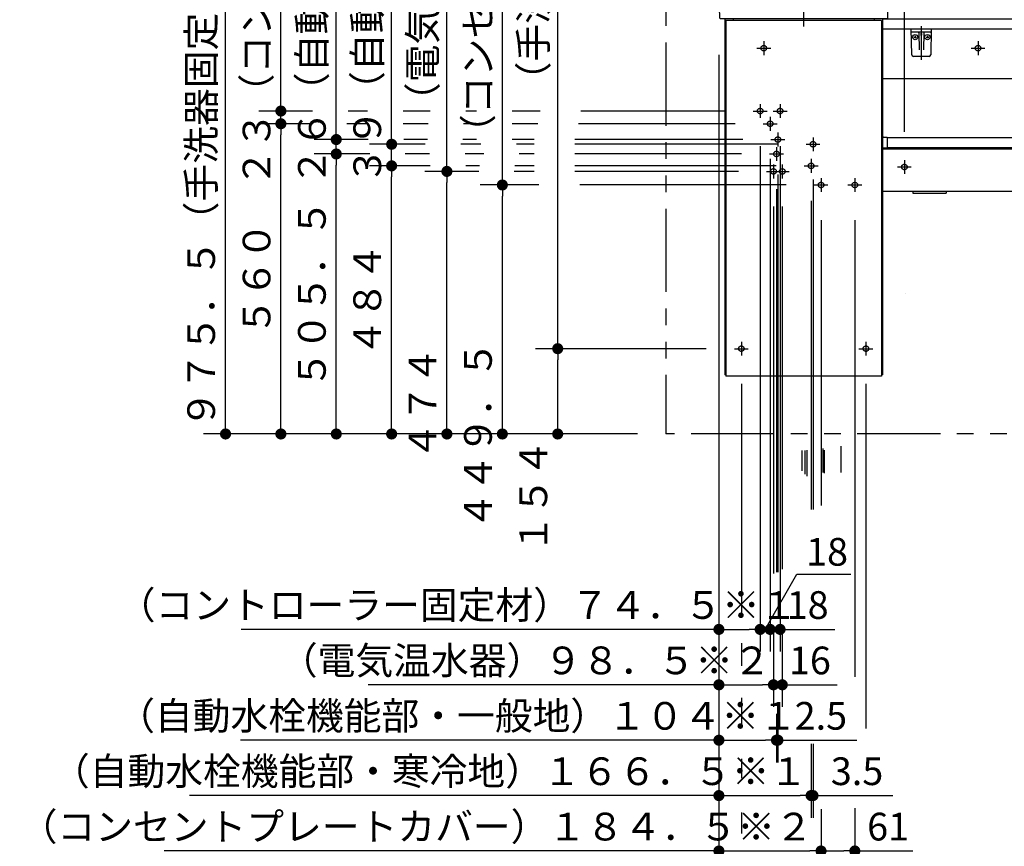
# Model space of a CAD drawing. Units: millimetres. Extents: x -397 to -10, y 7 to 287.
# Drawn here: x -224 to -135, y 50 to 125 of the extents above; entities that cross this region are included whole.
import ezdxf

# ---------------------------------------------------------------- set-up
doc = ezdxf.new("R2010")
doc.units = ezdxf.units.MM
for name, pattern in [('CENTER', [12, 7.5, -1.5, 1.5, -1.5]), ('DASHED', [4.5, 3, -1.5]), ('PHANTOM', [15, 7.5, -1.5, 1.5, -1.5, 1.5, -1.5])]:
    doc.linetypes.add(name, pattern=pattern)
doc.styles.get("Standard").update_dxf_attribs({"font": 'ROMANS', "bigfont": 'BIGFONT'})
doc.dimstyles.new('ISO-25', dxfattribs={"dimtxt": 2.5, "dimasz": 2.5, "dimexe": 1.25, "dimexo": 0.625, "dimtad": 1, "dimtxsty": 'Standard', "dimcen": 2.5, "dimadec": 0, "dimazin": 0, "dimtfac": 1, "dimtmove": 0, "dimatfit": 3, "dimfxl": 1, "dimarcsym": 0})

# ---------------------------------------------------------------- blocks, each defined once
blk = doc.blocks.new('VIS-UWCBE-L0015')
at = {"color": 0, "linetype": 'CENTER'}
for p, q in [((-152.785, 142.323), (-152.785, 124.407)), ((-156.66, 137.04), (-156.66, 135.79)), ((-148.91, 137.04), (-148.91, 135.79)), ((-157.285, 136.415), (-156.035, 136.415)), ((-149.535, 136.415), (-148.285, 136.415)), ((-156.385, 123.09), (-156.385, 121.84)), ((-137.035, 123.09), (-137.035, 121.84)), ((-115.185, 123.09), (-115.185, 121.84)), ((-95.835, 123.09), (-95.835, 121.84)), ((-157.01, 122.465), (-155.76, 122.465)), ((-137.66, 122.465), (-136.41, 122.465)), ((-115.81, 122.465), (-114.56, 122.465)), ((-96.46, 122.465), (-95.21, 122.465)), ((-156.71, 117.415), (-156.71, 116.165)), ((-154.91, 117.415), (-154.91, 116.165)), ((-157.335, 116.79), (-156.085, 116.79)), ((-155.535, 116.79), (-154.285, 116.79)), ((-156.435, 115.64), (-155.185, 115.64)), ((-155.81, 116.265), (-155.81, 115.015)), ((-155.11, 114.84), (-155.11, 113.59)), ((-155.735, 114.215), (-154.485, 114.215)), ((-151.935, 114.415), (-151.935, 113.165)), ((-155.235, 113.54), (-155.235, 112.29)), ((-152.56, 113.79), (-151.31, 113.79)), ((-155.86, 112.915), (-154.61, 112.915)), ((-152.11, 112.465), (-152.11, 111.215)), ((-143.685, 112.365), (-143.685, 111.115)), ((-128.285, 112.365), (-128.285, 111.115)), ((-110.485, 112.365), (-110.485, 111.115)), ((-95.185, 112.365), (-95.185, 111.115)), ((-156.135, 111.34), (-154.885, 111.34)), ((-155.51, 111.965), (-155.51, 110.715)), ((-155.335, 111.34), (-154.085, 111.34)), ((-154.71, 111.965), (-154.71, 110.715)), ((-152.735, 111.84), (-151.485, 111.84)), ((-144.31, 111.74), (-143.06, 111.74)), ((-128.91, 111.74), (-127.66, 111.74)), ((-111.11, 111.74), (-109.86, 111.74)), ((-95.81, 111.74), (-94.56, 111.74)), ((-151.21, 110.74), (-151.21, 109.49)), ((-148.16, 110.74), (-148.16, 109.49)), ((-151.835, 110.115), (-150.585, 110.115)), ((-148.785, 110.115), (-147.535, 110.115)), ((-159.035, 95.34), (-157.785, 95.34)), ((-158.41, 95.965), (-158.41, 94.715)), ((-147.785, 95.34), (-146.535, 95.34)), ((-147.16, 95.965), (-147.16, 94.715))]:
    blk.add_line(p, q, dxfattribs=at)
at = {"color": 0, "linetype": 'Continuous'}
for p, q in [((-153.66, 136.39), (-153.66, 138.44)), ((-153.585, 138.515), (-151.985, 138.515)), ((-151.91, 136.39), (-151.91, 138.44)), ((-153.585, 136.315), (-153.349, 136.315)), ((-153.535, 136.763), (-152.035, 136.763)), ((-153.256, 135.924), (-153.35, 136.292)), ((-152.22, 136.292), (-152.314, 135.924)), ((-152.221, 136.315), (-151.985, 136.315)), ((-159.91, 125.115), (-159.91, 92.965)), ((-159.81, 124.965), (-159.81, 92.865)), ((-145.76, 124.965), (-159.81, 124.965)), ((-159.16, 125.115), (-159.16, 124.965)), ((-145.277, 125.115), (-152.785, 125.115)), ((-146.41, 125.115), (-146.41, 124.965)), ((-145.76, 124.965), (-145.76, 92.865)), ((-145.66, 125.115), (-145.66, 92.965)), ((-145.66, 125.115), (-93.335, 125.115)), ((-93.235, 125.015), (-93.235, 124.215)), ((-145.66, 124.215), (-93.235, 124.215)), ((-93.235, 124.215), (-93.235, 119.715)), ((-145.66, 119.715), (-132.63, 119.715)), ((-117.839, 119.715), (-93.26, 119.715)), ((-145.56, 114.44), (-145.235, 114.44)), ((-145.235, 114.44), (-145.235, 113.455)), ((-145.235, 114.39), (-93.235, 114.39)), ((-93.235, 114.39), (-93.235, 113.49)), ((-145.66, 113.455), (-145.235, 113.455)), ((-145.66, 113.365), (-93.235, 113.365)), ((-145.235, 113.49), (-93.235, 113.49)), ((-93.235, 113.365), (-93.235, 109.562)), ((-145.66, 109.562), (-93.235, 109.562)), ((-142.91, 109.562), (-142.91, 109.365)), ((-139.91, 109.562), (-139.91, 109.365)), ((-114.285, 109.562), (-114.285, 109.365)), ((-111.285, 109.562), (-111.285, 109.365)), ((-100.285, 109.562), (-100.285, 109.365)), ((-97.285, 109.562), (-97.285, 109.365)), ((-142.91, 109.365), (-139.91, 109.365)), ((-114.285, 109.365), (-111.285, 109.365)), ((-100.285, 109.365), (-97.285, 109.365)), ((-143.61, 100.365), (-143.61, 100.365)), ((-145.76, 92.865), (-159.81, 92.865))]:
    blk.add_line(p, q, dxfattribs=at)
at = {"color": 20, "linetype": 'Continuous'}
for p, q in [((-160.394, 125.215), (-160.293, 125.115)), ((-152.785, 125.115), (-160.293, 125.115)), ((-145.176, 125.215), (-145.277, 125.115)), ((-159.81, 92.965), (-159.91, 92.965)), ((-145.66, 92.965), (-145.76, 92.965))]:
    blk.add_line(p, q, dxfattribs=at)
at = {"color": 0, "linetype": 'DASHED'}
for centre in [(-156.66, 136.415), (-148.91, 136.415), (-156.385, 122.465), (-137.035, 122.465), (-115.185, 122.465), (-95.835, 122.465), (-156.71, 116.79), (-154.91, 116.79), (-155.81, 115.64), (-155.11, 114.215), (-151.935, 113.79), (-155.235, 112.915), (-152.11, 111.84), (-155.51, 111.34), (-154.71, 111.34), (-143.685, 111.74), (-128.285, 111.74), (-110.485, 111.74), (-95.185, 111.74), (-151.21, 110.115), (-148.16, 110.115), (-158.41, 95.34), (-147.16, 95.34)]:
    blk.add_circle(centre, 0.25, dxfattribs=at)
at = {"color": 20, "linetype": 'Continuous'}
for centre, radius, start, end in [((339.562, 131.615), 499.997, 179.07176, 180.73341), ((-160.069, 139.71), 0.3, 91.66023, 179.07176), ((-152.835, -109.885), 250, 89.98854, 91.66023), ((-152.735, -109.885), 250, 88.33977, 90.01146), ((-145.5, 139.71), 0.3, 0.92824, 88.33977), ((-645.132, 131.615), 499.997, 359.26659, 0.92824), ((-160.101, 130.987), 0.25, 22.7311, 180.17038), ((-160.101, 130.987), 0.25, 22.7311, 180.17038), ((-160.101, 130.987), 0.25, 22.7311, 180.17038), ((-146.78, 132.389), 13.643, 185.90415, 190.4295), ((-146.78, 132.389), 13.643, 185.90415, 187.11684), ((-146.78, 132.389), 13.643, 185.90415, 187.11684), ((-149.906, 135.25), 10.801, 202.69276, 208.30599), ((-146.568, 132.45), 13.373, 185.8668, 189.85226), ((-146.568, 132.45), 13.373, 185.8668, 187.10333), ((-146.568, 132.45), 13.373, 185.8668, 187.10333), ((-155.664, 135.25), 10.801, 331.69401, 337.30724), ((-159.002, 132.45), 13.373, 350.14774, 354.1332), ((-159.002, 132.45), 13.373, 352.89667, 354.1332), ((-159.002, 132.45), 13.373, 352.89667, 354.1332), ((-145.469, 130.987), 0.25, 359.82962, 157.2689), ((-158.79, 132.389), 13.643, 349.5705, 354.09585), ((-158.79, 132.389), 13.643, 352.88316, 354.09585), ((-158.79, 132.389), 13.643, 352.88316, 354.09585), ((-160.188, 129.921), 0.01, 190.4295, 208.2534), ((-160.168, 129.932), 0.0325, 208.2534, 225.07191), ((-160.138, 129.962), 0.075, 225.07191, 237.51915), ((-160.078, 130.057), 0.187, 237.51915, 246.77834), ((-159.955, 130.344), 0.5, 246.77834, 255.88902), ((-159.735, 131.217), 1.4, 255.88902, 269.74679), ((-159.477, 131.638), 1.5, 259.77054, 263.99134), ((-159.284, 133.478), 3.35, 263.99134, 269.76259), ((-152.785, 1701.86), 1571.745, 269.762593, 270.000001), ((-152.785, 1701.86), 1571.745, 269.999999, 270.237407), ((-146.286, 133.478), 3.35, 270.23741, 276.00866), ((-146.093, 131.638), 1.5, 276.00866, 280.22946), ((-145.835, 131.217), 1.4, 270.25321, 284.11098), ((-145.615, 130.344), 0.5, 284.11098, 293.22166), ((-145.492, 130.057), 0.187, 293.22166, 302.48085), ((-145.432, 129.962), 0.075, 302.48085, 314.92809), ((-145.401, 129.932), 0.0325, 314.92809, 331.7466), ((-145.382, 129.921), 0.01, 331.7466, 349.5705), ((-152.785, 1703.928), 1574.127, 269.746793, 270.000001), ((-152.785, 1703.928), 1574.127, 269.999999, 270.253207)]:
    blk.add_arc(centre, radius, start, end, dxfattribs=at)
at = {"color": 0, "linetype": 'Continuous'}
for centre, radius, start, end in [((-153.585, 138.44), 0.075, 90, 180), ((-151.985, 138.44), 0.075, 0, 90), ((-153.585, 136.39), 0.075, 180, 270), ((-153.535, 136.838), 0.075, 180, 270), ((-153.263, 136.315), 0.09, 114.31528, 194.30163), ((-152.785, 135.257), 1.25, 65.68472, 114.31528), ((-152.785, 135.061), 1.05, 66.26101, 113.73899), ((-152.307, 136.315), 0.09, 345.69837, 65.68472), ((-152.035, 136.838), 0.075, 270, 0), ((-151.985, 136.39), 0.075, 270, 0), ((-153.173, 135.945), 0.085, 113.73899, 246.26101), ((-152.785, 136.828), 1.05, 246.26101, 293.73899), ((-152.396, 135.945), 0.085, 293.73899, 66.26101), ((-93.335, 125.015), 0.1, 0, 90), ((-145.56, 114.34), 0.1, 90, 180)]:
    blk.add_arc(centre, radius, start, end, dxfattribs=at)
at = {"color": 112, "linetype": 'Continuous'}
for centre, start, end in [((-160.068, 130.699), 22.79064, 22.84772), ((-160.068, 130.699), 22.79064, 22.84772), ((-145.502, 130.699), 157.15228, 157.20936), ((-160.068, 130.699), 180.09442, 180.10516), ((-160.068, 130.699), 180.09442, 180.10516), ((-145.502, 130.699), 359.89484, 359.90558)]:
    blk.add_arc(centre, 0.25, start, end, dxfattribs=at)
at = {"color": 0}
blk.add_point((-160.435, 176.975), dxfattribs=at)
blk = doc.blocks.new('VIS-UWCBE-L0016')
at = {"color": 20, "linetype": 'Continuous'}
for p, q in [((-143.06, 124.215), (-141.26, 124.215)), ((-143.019, 121.862), (-143.06, 124.215)), ((-141.314, 123.915), (-143.006, 123.915)), ((-141.26, 124.215), (-141.301, 121.862)), ((-141.451, 121.715), (-142.869, 121.715))]:
    blk.add_line(p, q, dxfattribs=at)
at = {"color": 0, "linetype": 'Continuous'}
for p, q in [((-142.384, 123.841), (-142.357, 122.311)), ((-142.185, 124.215), (-142.16, 124.115)), ((-142.185, 123.792), (-142.185, 123.625)), ((-142.135, 124.215), (-142.16, 124.115)), ((-142.135, 123.792), (-142.135, 123.625)), ((-141.936, 123.841), (-141.963, 122.311)), ((-142.823, 123.465), (-142.592, 123.465)), ((-142.71, 123.582), (-142.71, 123.352)), ((-141.723, 123.465), (-141.492, 123.465)), ((-141.61, 123.582), (-141.61, 123.352))]:
    blk.add_line(p, q, dxfattribs=at)
at = {"color": 0, "linetype": 'CENTER'}
blk.add_line((-142.16, 124.437), (-142.16, 121.417), dxfattribs=at)
at = {"color": 0, "linetype": 'Continuous'}
for centre in [(-142.71, 123.465), (-141.61, 123.465)]:
    blk.add_circle(centre, 0.235, dxfattribs=at)
at = {"color": 20, "linetype": 'Continuous'}
for centre, radius, start, end in [((-143.006, 123.965), 0.05, 181, 270), ((-141.314, 123.965), 0.05, 270, 359), ((-142.869, 121.865), 0.15, 181, 270), ((-141.451, 121.865), 0.15, 270, 359)]:
    blk.add_arc(centre, radius, start, end, dxfattribs=at)
at = {"color": 0, "linetype": 'Continuous'}
for centre, start, end in [((-142.459, 123.84), 1, 90), ((-141.861, 123.84), 90, 179)]:
    blk.add_arc(centre, 0.075, start, end, dxfattribs=at)
for centre, major_axis, ratio, start_param, end_param in [((-142.16, 123.792), (0, -0.0517), 0.483373, 1.570796, 4.712389), ((-142.16, 123.625), (0.025, 0), 0.894151, 3.141593, 6.283185)]:
    blk.add_ellipse(centre, major_axis=major_axis, ratio=ratio, start_param=start_param, end_param=end_param, dxfattribs=at)
blk = doc.blocks.new('_DOT')
at = {"color": 0, "linetype": 'ByBlock', "lineweight": -2}
blk.add_line((-0.5, 0), (-1, 0), dxfattribs=at)
at = {"color": 0, "linetype": 'ByBlock', "const_width": 0.5}
blk.add_lwpolyline([(-0.25, 0, 1), (0.25, 0, 1)], format="xyb", close=True, dxfattribs=at)
blk = doc.blocks.new('*D47')
at = {"color": 0, "lineweight": -2}
for p, q in [((-186.509, 111.84), (-191.992, 111.84)), ((-189.992, 88.64), (-189.992, 110.84))]:
    blk.add_line(p, q, dxfattribs=at)
at = {"layer": 'Defpoints', "color": 0}
for p in [(-189.992, 111.84), (-183.969, 111.84), (-165.235, 87.64)]:
    blk.add_point(p, dxfattribs=at)
at = {"color": 0, "lineweight": -2}
for p, rotation in [((-189.992, 111.84), 90), ((-189.992, 87.64), 270)]:
    blk.add_blockref('_DOT', p, dxfattribs=dict(at, rotation=rotation))
at = {"color": 0, "insert": (-191.867, 99.74), "char_height": 2.5, "attachment_point": 5, "rotation": 90}
blk.add_mtext('４８４', dxfattribs=at)
blk = doc.blocks.new('*D48')
at = {"color": 0, "lineweight": -2}
for p, q in [((-179.992, 110.115), (-179.992, 151.457)), ((-176.689, 110.115), (-181.992, 110.115)), ((-179.992, 88.64), (-179.992, 109.115))]:
    blk.add_line(p, q, dxfattribs=at)
at = {"layer": 'Defpoints', "color": 0}
for p in [(-179.992, 110.115), (-174.149, 110.115), (-165.235, 87.64)]:
    blk.add_point(p, dxfattribs=at)
at = {"color": 0, "lineweight": -2}
for p, rotation in [((-179.992, 110.115), 90), ((-179.992, 87.64), 270)]:
    blk.add_blockref('_DOT', p, dxfattribs=dict(at, rotation=rotation))
at = {"color": 0, "insert": (-181.867, 123.332), "char_height": 2.5, "attachment_point": 5, "rotation": 90}
blk.add_mtext('４４９．５\u3000\u3000\u3000\u3000\u3000（コンセントプレートカバー）※２', dxfattribs=at)
blk = doc.blocks.new('*D49')
at = {"color": 0, "lineweight": -2}
for p, q in [((-174.992, 95.34), (-174.992, 141.043)), ((-161.575, 95.34), (-176.992, 95.34)), ((-174.992, 88.64), (-174.992, 94.34))]:
    blk.add_line(p, q, dxfattribs=at)
at = {"layer": 'Defpoints', "color": 0}
for p in [(-174.992, 95.34), (-159.035, 95.34), (-165.235, 87.64)]:
    blk.add_point(p, dxfattribs=at)
at = {"color": 0, "lineweight": -2}
for p, rotation in [((-174.992, 95.34), 90), ((-174.992, 87.64), 270)]:
    blk.add_blockref('_DOT', p, dxfattribs=dict(at, rotation=rotation))
at = {"color": 0, "insert": (-176.867, 116.132), "char_height": 2.5, "attachment_point": 5, "rotation": 90}
blk.add_mtext('１５４\u3000\u3000\u3000\u3000\u3000\u3000\u3000\u3000\u3000（手洗器キャビネット）', dxfattribs=at)
blk = doc.blocks.new('*D66')
at = {"color": 0, "lineweight": -2}
for p, q in [((-143.685, 114.905), (-143.685, 162)), ((-128.285, 114.905), (-128.285, 162)), ((-142.685, 160), (-129.285, 160))]:
    blk.add_line(p, q, dxfattribs=at)
at = {"layer": 'Defpoints', "color": 0}
for p in [(-128.285, 160), (-143.685, 112.365), (-128.285, 112.365)]:
    blk.add_point(p, dxfattribs=at)
at = {"color": 0, "lineweight": -2, "rotation": 180}
blk.add_blockref('_DOT', (-143.685, 160), dxfattribs=at)
at = {"color": 0, "lineweight": -2}
blk.add_blockref('_DOT', (-128.285, 160), dxfattribs=at)
at = {"color": 0, "insert": (-135.985, 161.875), "char_height": 2.5, "attachment_point": 5}
blk.add_mtext('３０８※４', dxfattribs=at)
blk = doc.blocks.new('*D85')
at = {"color": 0, "lineweight": -2}
for p, q in [((-203.031, 136.415), (-206.992, 136.415)), ((-204.992, 88.64), (-204.992, 135.415)), ((-167.775, 87.64), (-206.992, 87.64))]:
    blk.add_line(p, q, dxfattribs=at)
at = {"layer": 'Defpoints', "color": 0}
for p in [(-204.992, 136.415), (-200.491, 136.415), (-165.235, 87.64)]:
    blk.add_point(p, dxfattribs=at)
at = {"color": 0, "lineweight": -2}
for p, rotation in [((-204.992, 136.415), 90), ((-204.992, 87.64), 270)]:
    blk.add_blockref('_DOT', p, dxfattribs=dict(at, rotation=rotation))
at = {"color": 0, "insert": (-206.867, 112.027), "char_height": 2.5, "attachment_point": 5, "rotation": 90}
blk.add_mtext('９７５．５（手洗器固定金具）', dxfattribs=at)
blk = doc.blocks.new('*D86')
at = {"color": 0, "lineweight": -2}
for p, q in [((-148.16, 53.86), (-148.16, 48)), ((-151.21, 50), (-149.16, 50)), ((-148.16, 50), (-142.922, 50))]:
    blk.add_line(p, q, dxfattribs=at)
at = {"layer": 'Defpoints', "color": 0}
for p in [(-151.21, 109.49), (-148.16, 56.4), (-148.16, 50)]:
    blk.add_point(p, dxfattribs=at)
at = {"color": 0, "lineweight": -2}
blk.add_blockref('_DOT', (-148.16, 50), dxfattribs=at)
at = {"color": 0, "insert": (-145.154, 51.875), "char_height": 2.5, "attachment_point": 5}
blk.add_mtext('61', dxfattribs=at)
blk = doc.blocks.new('_NONE')
blk = doc.blocks.new('*D87')
at = {"color": 0, "lineweight": -2}
for p, q in [((-151.21, 53.786), (-151.21, 48)), ((-160.435, 50), (-210.537, 50)), ((-159.435, 50), (-152.21, 50))]:
    blk.add_line(p, q, dxfattribs=at)
at = {"layer": 'Defpoints', "color": 0}
for p in [(-160.435, 124.407), (-151.21, 56.326), (-151.21, 50)]:
    blk.add_point(p, dxfattribs=at)
at = {"color": 0, "lineweight": -2, "rotation": 180}
blk.add_blockref('_DOT', (-160.435, 50), dxfattribs=at)
at = {"color": 0, "lineweight": -2}
blk.add_blockref('_DOT', (-151.21, 50), dxfattribs=at)
at = {"color": 0, "insert": (-187.77, 51.875), "char_height": 2.5, "attachment_point": 5}
blk.add_mtext('（コンセントプレートカバー）１８４．５※２', dxfattribs=at)
blk = doc.blocks.new('*D88')
at = {"color": 0, "lineweight": -2}
for p, q in [((-151.935, 59.672), (-151.935, 53)), ((-152.11, 55), (-151.935, 55)), ((-151.935, 55), (-144.716, 55)), ((-150.935, 55), (-149.935, 55))]:
    blk.add_line(p, q, dxfattribs=at)
at = {"layer": 'Defpoints', "color": 0}
for p in [(-152.11, 111.215), (-151.935, 62.212), (-151.935, 55)]:
    blk.add_point(p, dxfattribs=at)
at = {"color": 0, "lineweight": -2, "rotation": 180}
blk.add_blockref('_DOT', (-151.935, 55), dxfattribs=at)
at = {"color": 0, "insert": (-147.96, 56.875), "char_height": 2.5, "attachment_point": 5}
blk.add_mtext('3.5', dxfattribs=at)
blk = doc.blocks.new('*D89')
at = {"color": 0, "lineweight": -2}
for p, q in [((-152.11, 59.672), (-152.11, 53)), ((-160.435, 55), (-208.255, 55)), ((-159.435, 55), (-153.11, 55))]:
    blk.add_line(p, q, dxfattribs=at)
at = {"layer": 'Defpoints', "color": 0}
for p in [(-160.435, 124.407), (-152.11, 62.212), (-152.11, 55)]:
    blk.add_point(p, dxfattribs=at)
at = {"color": 0, "lineweight": -2, "rotation": 180}
blk.add_blockref('_DOT', (-160.435, 55), dxfattribs=at)
at = {"color": 0, "lineweight": -2}
blk.add_blockref('_DOT', (-152.11, 55), dxfattribs=at)
at = {"color": 0, "insert": (-186.559, 56.875), "char_height": 2.5, "attachment_point": 5}
blk.add_mtext('（自動水栓機能部・寒冷地）１６６．５※１', dxfattribs=at)
blk = doc.blocks.new('*D90')
at = {"color": 0, "lineweight": -2}
for p, q in [((-155.11, 62.345), (-155.11, 58)), ((-155.235, 60), (-155.11, 60)), ((-155.11, 60), (-147.983, 60)), ((-154.11, 60), (-153.11, 60))]:
    blk.add_line(p, q, dxfattribs=at)
at = {"layer": 'Defpoints', "color": 0}
for p in [(-155.235, 112.29), (-155.11, 64.885), (-155.11, 60)]:
    blk.add_point(p, dxfattribs=at)
at = {"color": 0, "lineweight": -2, "rotation": 180}
blk.add_blockref('_DOT', (-155.11, 60), dxfattribs=at)
at = {"color": 0, "insert": (-151.227, 61.875), "char_height": 2.5, "attachment_point": 5}
blk.add_mtext('2.5', dxfattribs=at)
blk = doc.blocks.new('*D91')
at = {"color": 0, "lineweight": -2}
for p, q in [((-154.71, 70.274), (-154.71, 63)), ((-155.51, 65), (-154.71, 65)), ((-154.71, 65), (-149.748, 65)), ((-153.71, 65), (-152.71, 65))]:
    blk.add_line(p, q, dxfattribs=at)
at = {"layer": 'Defpoints', "color": 0}
for p in [(-155.51, 110.715), (-154.71, 72.814), (-154.71, 65)]:
    blk.add_point(p, dxfattribs=at)
at = {"color": 0, "lineweight": -2, "rotation": 180}
blk.add_blockref('_DOT', (-154.71, 65), dxfattribs=at)
at = {"color": 0, "insert": (-152.218, 66.875), "char_height": 2.5, "attachment_point": 5}
blk.add_mtext('16', dxfattribs=at)
blk = doc.blocks.new('*D92')
at = {"color": 0, "lineweight": -2}
for p, q in [((-154.91, 113.625), (-154.91, 68)), ((-155.81, 70), (-154.91, 70)), ((-154.91, 70), (-149.952, 70)), ((-153.91, 70), (-152.91, 70))]:
    blk.add_line(p, q, dxfattribs=at)
at = {"layer": 'Defpoints', "color": 0}
for p in [(-154.91, 116.165), (-155.81, 115.015), (-154.91, 70)]:
    blk.add_point(p, dxfattribs=at)
at = {"color": 0, "lineweight": -2, "rotation": 180}
blk.add_blockref('_DOT', (-154.91, 70), dxfattribs=at)
at = {"color": 0, "insert": (-152.422, 71.875), "char_height": 2.5, "attachment_point": 5}
blk.add_mtext('18', dxfattribs=at)
blk = doc.blocks.new('*D93')
at = {"color": 0, "lineweight": -2}
for p, q in [((-155.81, 112.475), (-155.81, 68)), ((-156.71, 70), (-155.81, 70)), ((-154.81, 70), (-153.81, 70))]:
    blk.add_line(p, q, dxfattribs=at)
at = {"color": 7, "linetype": 'Continuous'}
for p, q in [((-156.26, 70), (-153.389, 74.973)), ((-153.389, 74.973), (-148.528, 74.973))]:
    blk.add_line(p, q, dxfattribs=at)
at = {"layer": 'Defpoints', "color": 0}
for p in [(-156.71, 116.165), (-155.81, 115.015), (-155.81, 70)]:
    blk.add_point(p, dxfattribs=at)
at = {"color": 0, "lineweight": -2, "rotation": 180}
blk.add_blockref('_DOT', (-155.81, 70), dxfattribs=at)
at = {"color": 0, "insert": (-150.67, 74.973), "char_height": 2.5, "attachment_point": 8}
blk.add_mtext('18', dxfattribs=at)
blk = doc.blocks.new('*D94')
at = {"color": 0, "lineweight": -2}
for p, q in [((-155.235, 62.394), (-155.235, 58)), ((-160.435, 60), (-203.635, 60)), ((-159.435, 60), (-156.235, 60))]:
    blk.add_line(p, q, dxfattribs=at)
at = {"layer": 'Defpoints', "color": 0}
for p in [(-160.435, 124.407), (-155.235, 64.934), (-155.235, 60)]:
    blk.add_point(p, dxfattribs=at)
at = {"color": 0, "lineweight": -2, "rotation": 180}
blk.add_blockref('_DOT', (-160.435, 60), dxfattribs=at)
at = {"color": 0, "lineweight": -2}
blk.add_blockref('_DOT', (-155.235, 60), dxfattribs=at)
at = {"color": 0, "insert": (-184.082, 61.875), "char_height": 2.5, "attachment_point": 5}
blk.add_mtext('（自動水栓機能部・一般地）１０４※１', dxfattribs=at)
blk = doc.blocks.new('*D95')
at = {"color": 0, "lineweight": -2}
for p, q in [((-156.71, 113.625), (-156.71, 68)), ((-160.435, 70), (-203.58, 70)), ((-159.435, 70), (-157.71, 70))]:
    blk.add_line(p, q, dxfattribs=at)
at = {"layer": 'Defpoints', "color": 0}
for p in [(-160.435, 124.407), (-156.71, 116.165), (-156.71, 70)]:
    blk.add_point(p, dxfattribs=at)
at = {"color": 0, "lineweight": -2, "rotation": 180}
blk.add_blockref('_DOT', (-160.435, 70), dxfattribs=at)
at = {"color": 0, "lineweight": -2}
blk.add_blockref('_DOT', (-156.71, 70), dxfattribs=at)
at = {"color": 0, "insert": (-184.027, 71.875), "char_height": 2.5, "attachment_point": 5}
blk.add_mtext('（コントローラー固定材）７４．５※１', dxfattribs=at)
blk = doc.blocks.new('*D96')
at = {"color": 0, "lineweight": -2}
for p, q in [((-147.16, 49.089), (-147.16, 43)), ((-158.41, 45), (-148.16, 45))]:
    blk.add_line(p, q, dxfattribs=at)
at = {"layer": 'Defpoints', "color": 0}
for p in [(-158.41, 94.715), (-147.16, 51.629), (-147.16, 45)]:
    blk.add_point(p, dxfattribs=at)
at = {"color": 0, "lineweight": -2}
blk.add_blockref('_DOT', (-147.16, 45), dxfattribs=at)
at = {"color": 0, "insert": (-152.785, 46.875), "char_height": 2.5, "attachment_point": 5}
blk.add_mtext('225', dxfattribs=at)
blk = doc.blocks.new('*D97')
at = {"color": 0, "lineweight": -2}
for p, q in [((-160.435, 121.867), (-160.435, 43)), ((-158.41, 48.809), (-158.41, 43)), ((-160.435, 45), (-196.419, 45)), ((-161.435, 45), (-162.435, 45)), ((-160.435, 45), (-158.41, 45)), ((-157.41, 45), (-156.41, 45))]:
    blk.add_line(p, q, dxfattribs=at)
at = {"layer": 'Defpoints', "color": 0}
for p in [(-160.435, 124.407), (-158.41, 51.349), (-158.41, 45)]:
    blk.add_point(p, dxfattribs=at)
at = {"color": 0, "lineweight": -2}
blk.add_blockref('_DOT', (-160.435, 45), dxfattribs=at)
at = {"color": 0, "lineweight": -2, "rotation": 180}
blk.add_blockref('_DOT', (-158.41, 45), dxfattribs=at)
at = {"color": 0, "insert": (-180.079, 46.875), "char_height": 2.5, "attachment_point": 5}
blk.add_mtext('（手洗器キャビネット）４０．５', dxfattribs=at)
blk = doc.blocks.new('*D98')
at = {"color": 0, "lineweight": -2}
for p, q in [((-155.51, 70.007), (-155.51, 63)), ((-160.435, 65), (-192.113, 65)), ((-159.435, 65), (-156.51, 65))]:
    blk.add_line(p, q, dxfattribs=at)
at = {"layer": 'Defpoints', "color": 0}
for p in [(-160.435, 124.407), (-155.51, 72.547), (-155.51, 65)]:
    blk.add_point(p, dxfattribs=at)
at = {"color": 0, "lineweight": -2, "rotation": 180}
blk.add_blockref('_DOT', (-160.435, 65), dxfattribs=at)
at = {"color": 0, "lineweight": -2}
blk.add_blockref('_DOT', (-155.51, 65), dxfattribs=at)
at = {"color": 0, "insert": (-177.917, 66.875), "char_height": 2.5, "attachment_point": 5}
blk.add_mtext('（電気温水器）９８．５※２', dxfattribs=at)
blk = doc.blocks.new('*D99')
at = {"color": 0, "lineweight": -2}
for p, q in [((-185, 111.34), (-185, 135.523)), ((-182.122, 111.34), (-187, 111.34)), ((-185, 88.64), (-185, 110.34))]:
    blk.add_line(p, q, dxfattribs=at)
at = {"layer": 'Defpoints', "color": 0}
for p in [(-185, 111.34), (-179.582, 111.34), (-165.235, 87.64)]:
    blk.add_point(p, dxfattribs=at)
at = {"color": 0, "lineweight": -2}
for p, rotation in [((-185, 111.34), 90), ((-185, 87.64), 270)]:
    blk.add_blockref('_DOT', p, dxfattribs=dict(at, rotation=rotation))
at = {"color": 0, "insert": (-186.875, 115.969), "char_height": 2.5, "attachment_point": 5, "rotation": 90}
blk.add_mtext('４７４\u3000\u3000\u3000\u3000\u3000\u3000（電気温水器）※２', dxfattribs=at)
blk = doc.blocks.new('*D100')
at = {"color": 0, "lineweight": -2}
for p, q in [((-199.992, 116.79), (-199.992, 154.636)), ((-199.992, 117.79), (-199.992, 118.79)), ((-197.124, 116.79), (-201.992, 116.79)), ((-199.992, 115.64), (-199.992, 116.79))]:
    blk.add_line(p, q, dxfattribs=at)
at = {"layer": 'Defpoints', "color": 0}
for p in [(-199.992, 116.79), (-194.584, 116.79), (-156.435, 115.64)]:
    blk.add_point(p, dxfattribs=at)
at = {"color": 0, "lineweight": -2, "rotation": 270}
blk.add_blockref('_DOT', (-199.992, 116.79), dxfattribs=at)
at = {"color": 0, "insert": (-201.867, 137.225), "char_height": 2.5, "attachment_point": 5, "rotation": 90}
blk.add_mtext('２３（コントローラー固定材）※１', dxfattribs=at)
blk = doc.blocks.new('*D101')
at = {"color": 0, "lineweight": -2}
for p, q in [((-197.251, 115.64), (-201.992, 115.64)), ((-199.992, 88.64), (-199.992, 114.64))]:
    blk.add_line(p, q, dxfattribs=at)
at = {"layer": 'Defpoints', "color": 0}
for p in [(-199.992, 115.64), (-194.711, 115.64), (-165.235, 87.64)]:
    blk.add_point(p, dxfattribs=at)
at = {"color": 0, "lineweight": -2}
for p, rotation in [((-199.992, 115.64), 90), ((-199.992, 87.64), 270)]:
    blk.add_blockref('_DOT', p, dxfattribs=dict(at, rotation=rotation))
at = {"color": 0, "insert": (-201.867, 101.64), "char_height": 2.5, "attachment_point": 5, "rotation": 90}
blk.add_mtext('５６０', dxfattribs=at)
blk = doc.blocks.new('*D102')
at = {"color": 0, "lineweight": -2}
for p, q in [((-194.992, 114.215), (-194.992, 157.525)), ((-194.992, 115.215), (-194.992, 116.215)), ((-192.102, 114.215), (-196.992, 114.215)), ((-194.992, 112.915), (-194.992, 114.215))]:
    blk.add_line(p, q, dxfattribs=at)
at = {"layer": 'Defpoints', "color": 0}
for p in [(-194.992, 114.215), (-189.562, 114.215), (-155.86, 112.915)]:
    blk.add_point(p, dxfattribs=at)
at = {"color": 0, "lineweight": -2, "rotation": 270}
blk.add_blockref('_DOT', (-194.992, 114.215), dxfattribs=at)
at = {"color": 0, "insert": (-196.867, 139.043), "char_height": 2.5, "attachment_point": 5, "rotation": 90}
blk.add_mtext('２６（自動水栓機能部・一般地）※１', dxfattribs=at)
blk = doc.blocks.new('*D103')
at = {"color": 0, "lineweight": -2}
for p, q in [((-191.975, 112.915), (-196.992, 112.915)), ((-194.992, 88.64), (-194.992, 111.915))]:
    blk.add_line(p, q, dxfattribs=at)
at = {"layer": 'Defpoints', "color": 0}
for p in [(-194.992, 112.915), (-189.435, 112.915), (-165.235, 87.64)]:
    blk.add_point(p, dxfattribs=at)
at = {"color": 0, "lineweight": -2}
for p, rotation in [((-194.992, 112.915), 90), ((-194.992, 87.64), 270)]:
    blk.add_blockref('_DOT', p, dxfattribs=dict(at, rotation=rotation))
at = {"color": 0, "insert": (-196.867, 100.277), "char_height": 2.5, "attachment_point": 5, "rotation": 90}
blk.add_mtext('５０５．５', dxfattribs=at)
blk = doc.blocks.new('*D104')
at = {"color": 0, "lineweight": -2}
for p, q in [((-189.992, 113.79), (-189.992, 157.631)), ((-189.992, 114.79), (-189.992, 115.79)), ((-186.953, 113.79), (-191.992, 113.79)), ((-189.992, 111.84), (-189.992, 113.79))]:
    blk.add_line(p, q, dxfattribs=at)
at = {"layer": 'Defpoints', "color": 0}
for p in [(-189.992, 113.79), (-184.413, 113.79), (-152.735, 111.84)]:
    blk.add_point(p, dxfattribs=at)
at = {"color": 0, "lineweight": -2, "rotation": 270}
blk.add_blockref('_DOT', (-189.992, 113.79), dxfattribs=at)
at = {"color": 0, "insert": (-191.867, 139.149), "char_height": 2.5, "attachment_point": 5, "rotation": 90}
blk.add_mtext('３９（自動水栓機能部・寒冷地）※１', dxfattribs=at)

msp = doc.modelspace()

# ---------------------------------------------------------------- linework, layer by layer
at = {"color": 7, "linetype": 'PHANTOM'}
msp.add_line((-165.23490866, 182.96773211), (-165.23490866, 87.63956222), dxfattribs=at)
at = {"color": 7, "linetype": 'Continuous'}
for p, q in [((-192.16597675, 116.78956222), (-193.91616442, 116.78956222)), ((-186.50852791, 116.78956222), (-188.95795083, 116.78956222)), ((-182.31311641, 116.78956222), (-183.300502, 116.78956222)), ((-176.58037824, 116.78956222), (-179.1050905, 116.78956222)), ((-159.87490866, 116.78956222), (-172.89404118, 116.78956222)), ((-192.16597675, 115.63956222), (-194.0432981, 115.63956222)), ((-186.69922843, 115.63956222), (-188.95795083, 115.63956222)), ((-182.31311641, 115.63956222), (-183.49120252, 115.63956222)), ((-176.79854051, 115.63956222), (-179.1050905, 115.63956222)), ((-158.97490866, 115.63956222), (-173.11220345, 115.63956222)), ((-186.76279527, 114.21456222), (-188.89438399, 114.21456222)), ((-182.31311641, 114.21456222), (-183.55476936, 114.21456222)), ((-177.12578391, 114.21456222), (-179.1050905, 114.21456222)), ((-158.27490866, 114.21456222), (-173.43944686, 114.21456222)), ((-181.93171537, 113.78956222), (-183.74546988, 113.78956222)), ((-177.12578391, 113.78956222), (-178.72368945, 113.78956222)), ((-155.09990866, 113.78956222), (-173.43944686, 113.78956222)), ((-186.57209475, 112.91456222), (-188.76725031, 112.91456222)), ((-181.677448, 112.91456222), (-183.36406884, 112.91456222)), ((-177.12578391, 112.91456222), (-178.46942209, 112.91456222)), ((-158.39990866, 112.91456222), (-173.43944686, 112.91456222)), ((-182.05884905, 111.83956222), (-183.300502, 111.83956222)), ((-177.12578391, 111.33956222), (-178.91438998, 111.33956222)), ((-177.12578391, 111.83956222), (-178.85082314, 111.83956222)), ((-155.27490866, 111.83956222), (-173.43944686, 111.83956222)), ((-158.67490866, 111.33956222), (-173.43944686, 111.33956222)), ((-155.10990866, 111.04956222), (-155.10990866, 75.1616739)), ((-151.93490866, 110.62456222), (-151.93490866, 80.80981348)), ((-154.37490866, 110.11456222), (-173.00312232, 110.11456222)), ((-155.23490866, 109.74956222), (-155.23490866, 75.1616739)), ((-152.10990866, 108.67456222), (-152.10990866, 80.80981348)), ((-155.50990866, 108.17456222), (-155.50990866, 75.06084178)), ((-154.70990866, 108.17456222), (-154.70990866, 75.44966874)), ((-151.20990866, 106.94956222), (-151.20990866, 81.19801846)), ((-148.15990866, 106.94956222), (-148.15990866, 65.71834478)), ((-158.40990866, 92.17456222), (-158.40990866, 71.07594139)), ((-147.15990866, 92.17456222), (-147.15990866, 61.05988498)), ((-151.05990866, 86.31857325), (-151.05990866, 84.17699914)), ((-149.43490866, 86.53467714), (-149.43490866, 84.16560754)), ((-152.93490866, 86.13883803), (-152.93490866, 84.32677849)), ((-152.68490866, 86.13883803), (-152.68490866, 84.02721979)), ((-152.48490866, 86.18686616), (-152.48490866, 83.81752871)), ((-150.93490866, 86.1687939), (-150.93490866, 84.1170874)), ((-158.40990866, 68.74634287), (-158.40990866, 66.7164951)), ((-158.40990866, 63.83466051), (-158.40990866, 61.33750965)), ((-158.40990866, 58.32202863), (-158.40990866, 56.58689183)), ((-158.40990866, 53.48330187), (-158.40990866, 51.57390067))]:
    msp.add_line(p, q, dxfattribs=at)
at = {"color": 20, "linetype": 'PHANTOM'}
msp.add_line((-80.43490866, 87.63956222), (-165.23490866, 87.63956222), dxfattribs=at)

# ---------------------------------------------------------------- block references
at = {"color": 7}
for name in ['VIS-UWCBE-L0015', 'VIS-UWCBE-L0016']:
    msp.add_blockref(name, (0, 0), dxfattribs=at)

# ---------------------------------------------------------------- dimensions: what is measured, and where the dimension line sits
for base, p1, p2, angle, text, override, picture, middle in [((-189.9924801, 113.78956222), (-152.73490866, 111.83956222), (-184.4134958, 113.78956222), 270, '３９（自動水栓機能部・寒冷地）※１', {"dimtxt": 2.5, "dimasz": 1, "dimexe": 2, "dimexo": 2.54, "dimgap": 0.625, "dimtad": 1, "dimtih": 0, "dimtoh": 0, "dimdec": 0, "dimdsep": 46, "dimblk1": 'NONE', "dimblk2": 'DOT', "dimsah": 1, "dimse1": 1, "dimse2": 0, "dimtmove": 0}, '*D104', (-189.9924801, 139.14924295)), ((-194.9924801, 114.21456222), (-155.85990866, 112.91456222), (-189.56240991, 114.21456222), 270, '２６（自動水栓機能部・一般地）※１', {"dimtxt": 2.5, "dimasz": 1, "dimexe": 2, "dimexo": 2.54, "dimgap": 0.625, "dimtad": 1, "dimtih": 0, "dimtoh": 0, "dimdec": 0, "dimdsep": 46, "dimblk1": 'NONE', "dimblk2": 'DOT', "dimsah": 1, "dimse1": 1, "dimse2": 0, "dimtmove": 0}, '*D102', (-194.9924801, 139.04274188)), ((-179.9924801, 110.11456222), (-165.23490866, 87.63956222), (-174.14945937, 110.11456222), 270, '４４９．５\u3000\u3000\u3000\u3000\u3000（コンセントプレートカバー）※２', {"dimtxt": 2.5, "dimasz": 1, "dimexe": 2, "dimexo": 2.54, "dimgap": 0.625, "dimtad": 1, "dimtih": 0, "dimtoh": 0, "dimdec": 1, "dimdsep": 46, "dimblk1": 'DOT', "dimblk2": 'DOT', "dimsah": 1, "dimse1": 1, "dimse2": 0, "dimtmove": 0}, '*D48', (-179.9924801, 123.3319456)), ((-199.9924801, 116.78956222), (-156.43490866, 115.63956222), (-194.58419034, 116.78956222), 270, '２３（コントローラー固定材）※１', {"dimtxt": 2.5, "dimasz": 1, "dimexe": 2, "dimexo": 2.54, "dimgap": 0.625, "dimtad": 1, "dimtih": 0, "dimtoh": 0, "dimdec": 0, "dimdsep": 46, "dimblk1": 'NONE', "dimblk2": 'DOT', "dimsah": 1, "dimse1": 1, "dimse2": 0, "dimtmove": 0}, '*D100', (-199.9924801, 137.22512674)), ((-128.28490866, 160), (-143.68490866, 112.36456222), (-128.28490866, 112.36456222), 180, '３０８※４', {"dimtxt": 2.5, "dimasz": 1, "dimexe": 2, "dimexo": 2.54, "dimgap": 0.625, "dimtad": 1, "dimtih": 0, "dimtoh": 0, "dimdec": 0, "dimdsep": 46, "dimblk1": 'DOT', "dimblk2": 'DOT', "dimsah": 1, "dimse1": 0, "dimse2": 0, "dimtmove": 0}, '*D66', (-135.98490866, 160)), ((-174.9924801, 95.33956222), (-165.23490866, 87.63956222), (-159.03490866, 95.33956222), 270, '１５４\u3000\u3000\u3000\u3000\u3000\u3000\u3000\u3000\u3000（手洗器キャビネット）', {"dimtxt": 2.5, "dimasz": 1, "dimexe": 2, "dimexo": 2.54, "dimgap": 0.625, "dimtad": 1, "dimtih": 0, "dimtoh": 0, "dimdec": 0, "dimdsep": 46, "dimblk1": 'DOT', "dimblk2": 'DOT', "dimsah": 1, "dimse1": 1, "dimse2": 0, "dimtmove": 0}, '*D49', (-174.9924801, 116.13224727)), ((-185, 111.33956222), (-165.23490866, 87.63956222), (-179.58241589, 111.33956222), 270, '４７４\u3000\u3000\u3000\u3000\u3000\u3000（電気温水器）※２', {"dimtxt": 2.5, "dimasz": 1, "dimexe": 2, "dimexo": 2.54, "dimgap": 0.625, "dimtad": 1, "dimtih": 0, "dimtoh": 0, "dimdec": 0, "dimdsep": 46, "dimblk1": 'DOT', "dimblk2": 'DOT', "dimsah": 1, "dimse1": 1, "dimse2": 0, "dimtmove": 0}, '*D99', (-185, 115.96949941)), ((-204.9924801, 136.41456222), (-165.23490866, 87.63956222), (-200.49064448, 136.41456222), 270, '９７５．５（手洗器固定金具）', {"dimtxt": 2.5, "dimasz": 1, "dimexe": 2, "dimexo": 2.54, "dimgap": 0.625, "dimtad": 1, "dimtih": 0, "dimtoh": 0, "dimdec": 1, "dimdsep": 46, "dimblk1": 'DOT', "dimblk2": 'DOT', "dimsah": 1, "dimse1": 0, "dimse2": 0, "dimtmove": 0}, '*D85', (-204.9924801, 112.02706222)), ((-151.20990866, 50), (-160.43490866, 124.40677921), (-151.20990866, 56.32624571), 180, '（コンセントプレートカバー）１８４．５※２', {"dimtxt": 2.5, "dimasz": 1, "dimexe": 2, "dimexo": 2.54, "dimgap": 0.625, "dimtad": 1, "dimtih": 0, "dimtoh": 0, "dimdec": 1, "dimdsep": 46, "dimblk1": 'DOT', "dimblk2": 'DOT', "dimsah": 1, "dimse1": 1, "dimse2": 0, "dimtmove": 0}, '*D87', (-187.76952982, 50)), ((-152.10990866, 55), (-160.43490866, 124.40677921), (-152.10990866, 62.2121494), 180, '（自動水栓機能部・寒冷地）１６６．５※１', {"dimtxt": 2.5, "dimasz": 1, "dimexe": 2, "dimexo": 2.54, "dimgap": 0.625, "dimtad": 1, "dimtih": 0, "dimtoh": 0, "dimdec": 1, "dimdsep": 46, "dimblk1": 'DOT', "dimblk2": 'DOT', "dimsah": 1, "dimse1": 1, "dimse2": 0, "dimtmove": 0}, '*D89', (-186.55856655, 55)), ((-155.23490866, 60), (-160.43490866, 124.40677921), (-155.23490866, 64.93353238), 180, '（自動水栓機能部・一般地）１０４※１', {"dimtxt": 2.5, "dimasz": 1, "dimexe": 2, "dimexo": 2.54, "dimgap": 0.625, "dimtad": 1, "dimtih": 0, "dimtoh": 0, "dimdec": 0, "dimdsep": 46, "dimblk1": 'DOT', "dimblk2": 'DOT', "dimsah": 1, "dimse1": 1, "dimse2": 0, "dimtmove": 0}, '*D94', (-184.08159623, 60)), ((-156.70990866, 70), (-160.43490866, 124.40677921), (-156.70990866, 116.16456222), 180, '（コントローラー固定材）７４．５※１', {"dimtxt": 2.5, "dimasz": 1, "dimexe": 2, "dimexo": 2.54, "dimgap": 0.625, "dimtad": 1, "dimtih": 0, "dimtoh": 0, "dimdec": 1, "dimdsep": 46, "dimblk1": 'DOT', "dimblk2": 'DOT', "dimsah": 1, "dimse1": 1, "dimse2": 0, "dimtmove": 0}, '*D95', (-184.02655245, 70)), ((-158.40990866, 45), (-160.43490866, 124.40677921), (-158.40990866, 51.34893015), 180, '（手洗器キャビネット）４０．５', {"dimtxt": 2.5, "dimasz": 1, "dimexe": 2, "dimexo": 2.54, "dimgap": 0.625, "dimtad": 1, "dimtih": 0, "dimtoh": 0, "dimdec": 1, "dimdsep": 46, "dimblk1": 'DOT', "dimblk2": 'DOT', "dimsah": 1, "dimse1": 0, "dimse2": 0, "dimtmove": 0}, '*D97', (-180.07923405, 45)), ((-155.50990866, 65), (-160.43490866, 124.40677921), (-155.50990866, 72.54664218), 180, '（電気温水器）９８．５※２', {"dimtxt": 2.5, "dimasz": 1, "dimexe": 2, "dimexo": 2.54, "dimgap": 0.625, "dimtad": 1, "dimtih": 0, "dimtoh": 0, "dimdec": 1, "dimdsep": 46, "dimblk1": 'DOT', "dimblk2": 'DOT', "dimsah": 1, "dimse1": 1, "dimse2": 0, "dimtmove": 0}, '*D98', (-177.91669233, 65)), ((-199.9924801, 115.63956222), (-165.23490866, 87.63956222), (-194.71132402, 115.63956222), 270, '５６０', {"dimtxt": 2.5, "dimasz": 1, "dimexe": 2, "dimexo": 2.54, "dimgap": 0.625, "dimtad": 1, "dimtih": 0, "dimtoh": 0, "dimdec": 0, "dimdsep": 46, "dimblk1": 'DOT', "dimblk2": 'DOT', "dimsah": 1, "dimse1": 1, "dimse2": 0, "dimtmove": 0}, '*D101', (-199.9924801, 101.63956222)), ((-155.80990866, 70), (-156.70990866, 116.16456222), (-155.80990866, 115.01456222), 180, '18', {"dimtxt": 2.5, "dimasz": 1, "dimexe": 2, "dimexo": 2.54, "dimgap": 0.625, "dimtad": 1, "dimtih": 0, "dimtoh": 0, "dimdec": 0, "dimdsep": 46, "dimblk1": 'NONE', "dimblk2": 'DOT', "dimsah": 1, "dimse1": 1, "dimse2": 0, "dimtmove": 1}, '*D93', (-150.67001883, 74.97334715)), ((-154.90990866, 70), (-155.80990866, 115.01456222), (-154.90990866, 116.16456222), 180, '18', {"dimtxt": 2.5, "dimasz": 1, "dimexe": 2, "dimexo": 2.54, "dimgap": 0.625, "dimtad": 1, "dimtih": 0, "dimtoh": 0, "dimdec": 0, "dimdsep": 46, "dimblk1": 'NONE', "dimblk2": 'DOT', "dimsah": 1, "dimse1": 1, "dimse2": 0, "dimtmove": 0}, '*D92', (-152.42208573, 70)), ((-194.9924801, 112.91456222), (-165.23490866, 87.63956222), (-189.43527623, 112.91456222), 270, '５０５．５', {"dimtxt": 2.5, "dimasz": 1, "dimexe": 2, "dimexo": 2.54, "dimgap": 0.625, "dimtad": 1, "dimtih": 0, "dimtoh": 0, "dimdec": 1, "dimdsep": 46, "dimblk1": 'DOT', "dimblk2": 'DOT', "dimsah": 1, "dimse1": 1, "dimse2": 0, "dimtmove": 0}, '*D103', (-194.9924801, 100.27706222)), ((-189.9924801, 111.83956222), (-165.23490866, 87.63956222), (-183.96852791, 111.83956222), 270, '４８４', {"dimtxt": 2.5, "dimasz": 1, "dimexe": 2, "dimexo": 2.54, "dimgap": 0.625, "dimtad": 1, "dimtih": 0, "dimtoh": 0, "dimdec": 0, "dimdsep": 46, "dimblk1": 'DOT', "dimblk2": 'DOT', "dimsah": 1, "dimse1": 1, "dimse2": 0, "dimtmove": 0}, '*D47', (-189.9924801, 99.73956222)), ((-155.10990866, 60), (-155.23490866, 112.28956222), (-155.10990866, 64.88460457), 180, '2.5', {"dimtxt": 2.5, "dimasz": 1, "dimexe": 2, "dimexo": 2.54, "dimgap": 0.625, "dimtad": 1, "dimtih": 0, "dimtoh": 0, "dimdec": 1, "dimdsep": 46, "dimblk1": 'NONE', "dimblk2": 'DOT', "dimsah": 1, "dimse1": 1, "dimse2": 0, "dimtmove": 0}, '*D90', (-151.22736943, 60)), ((-151.93490866, 55), (-152.10990866, 111.21456222), (-151.93490866, 62.2121494), 180, '3.5', {"dimtxt": 2.5, "dimasz": 1, "dimexe": 2, "dimexo": 2.54, "dimgap": 0.625, "dimtad": 1, "dimtih": 0, "dimtoh": 0, "dimdec": 1, "dimdsep": 46, "dimblk1": 'NONE', "dimblk2": 'DOT', "dimsah": 1, "dimse1": 1, "dimse2": 0, "dimtmove": 0}, '*D88', (-147.95968282, 55)), ((-154.70990866, 65), (-155.50990866, 110.71456222), (-154.70990866, 72.81425924), 180, '16', {"dimtxt": 2.5, "dimasz": 1, "dimexe": 2, "dimexo": 2.54, "dimgap": 0.625, "dimtad": 1, "dimtih": 0, "dimtoh": 0, "dimdec": 0, "dimdsep": 46, "dimblk1": 'NONE', "dimblk2": 'DOT', "dimsah": 1, "dimse1": 1, "dimse2": 0, "dimtmove": 0}, '*D91', (-152.21810978, 65)), ((-148.15990866, 50), (-151.20990866, 109.48956222), (-148.15990866, 56.39963742), 180, '61', {"dimtxt": 2.5, "dimasz": 1, "dimexe": 2, "dimexo": 2.54, "dimgap": 0.625, "dimtad": 1, "dimtih": 0, "dimtoh": 0, "dimdec": 0, "dimdsep": 46, "dimblk1": 'NONE', "dimblk2": 'DOT', "dimsah": 1, "dimse1": 1, "dimse2": 0, "dimtmove": 0}, '*D86', (-145.15392548, 50)), ((-147.15990866, 45), (-158.40990866, 94.71456222), (-147.15990866, 51.62917607), 180, '225', {"dimtxt": 2.5, "dimasz": 1, "dimexe": 2, "dimexo": 2.54, "dimgap": 0.625, "dimtad": 1, "dimtih": 0, "dimtoh": 0, "dimdec": 0, "dimdsep": 46, "dimblk1": 'NONE', "dimblk2": 'DOT', "dimsah": 1, "dimse1": 1, "dimse2": 0, "dimtmove": 0}, '*D96', (-152.78490866, 45))]:
    dim = msp.add_linear_dim(base=base, p1=p1, p2=p2, angle=angle, text=text, dimstyle='ISO-25', override=override, dxfattribs=at)
    dim.commit()
    dim.dimension.update_dxf_attribs({"geometry": picture, "text_midpoint": middle, "dimtype": 160})

doc.saveas('drawing.dxf')
